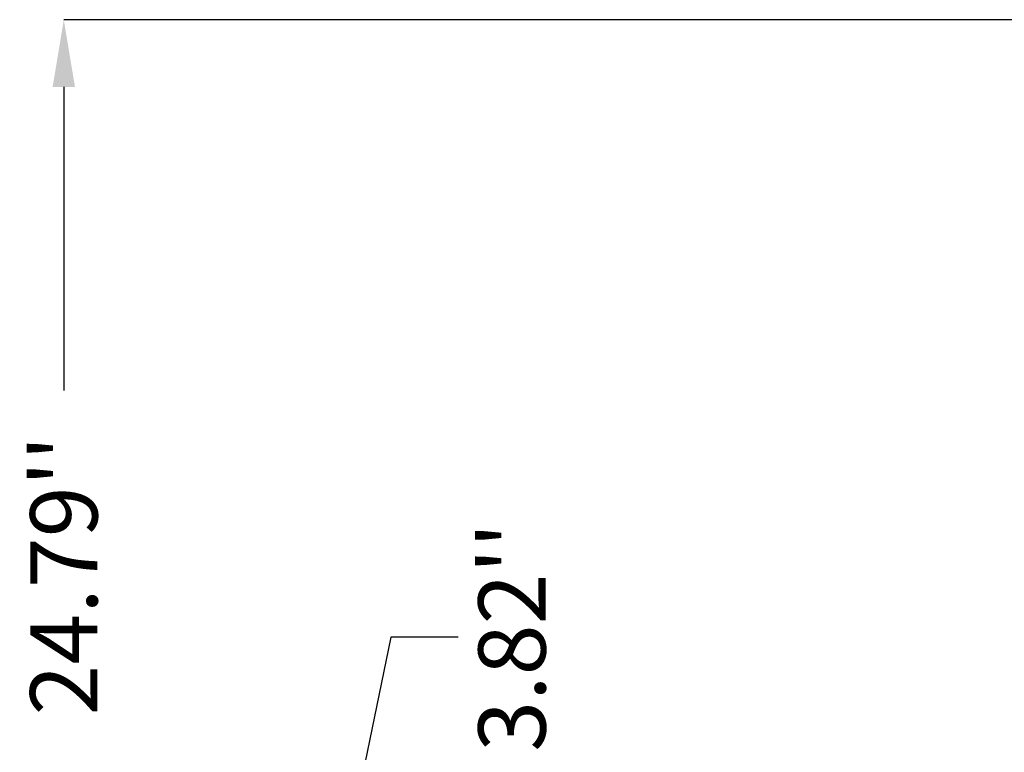
# Model space of a CAD drawing. Units: inches. Extents: x 17 to 227, y 17 to 230.
# Drawn here: x 117 to 139, y 91 to 107 of the extents above; entities that cross this region are included whole.
import ezdxf

# ---------------------------------------------------------------- set-up
doc = ezdxf.new("R2010")
doc.units = ezdxf.units.IN
doc.header["$MEASUREMENT"] = 0
doc.layers.add('AM_5', color=3, linetype='Continuous', lineweight=25)
doc.dimstyles.get("Standard").update_dxf_attribs({"dimtxt": 0.18, "dimasz": 0.18, "dimexe": 0.18, "dimexo": 0.0625, "dimgap": 0.09, "dimtad": 0, "dimtih": 1, "dimtoh": 1, "dimdec": 4, "dimzin": 0, "dimdsep": 46, "dimtxsty": 'Standard', "dimcen": 0.09, "dimadec": 0, "dimazin": 0, "dimtfac": 1, "dimtdec": 4, "dimtofl": 0, "dimtmove": 0, "dimatfit": 3, "dimfxl": 0, "dimtolj": 1, "dimtzin": 0, "dimarcsym": 0})

# ---------------------------------------------------------------- blocks, each defined once
blk = doc.blocks.new('*D157')
at = {"layer": 'AM_5', "color": 0, "lineweight": -2}
for p, q in [((125.542, 93.348), (124.042, 86.148)), ((127.042, 93.348), (125.542, 93.348)), ((138.992, 86.148), (124.042, 86.148)), ((146.709, 82.329), (124.042, 82.329)), ((124.042, 80.829), (124.042, 79.329))]:
    blk.add_line(p, q, dxfattribs=at)
at = {"layer": 'AM_5', "color": 0}
for points in [[(123.792, 87.648), (124.292, 87.648), (124.042, 86.148)], [(124.292, 80.829), (123.792, 80.829), (124.042, 82.329)]]:
    blk.add_solid(points, dxfattribs=at)
at = {"layer": 'Defpoints', "color": 0}
for p in [(138.992, 86.148), (128.992, 82.329), (146.709, 82.329)]:
    blk.add_point(p, dxfattribs=at)
at = {"layer": 'AM_5', "color": 0, "insert": (128.242, 93.348), "char_height": 1.5, "attachment_point": 5, "rotation": 90}
blk.add_mtext("\\A1;3.82''", dxfattribs=at)
blk = doc.blocks.new('*D163')
at = {"layer": 'AM_5', "color": 0, "lineweight": -2}
for p, q in [((165.4, 107.122), (118.242, 107.122)), ((118.242, 105.622), (118.242, 98.854)), ((118.242, 83.829), (118.242, 90.597)), ((146.709, 82.329), (118.242, 82.329))]:
    blk.add_line(p, q, dxfattribs=at)
at = {"layer": 'AM_5', "color": 0}
for points in [[(118.492, 105.622), (117.992, 105.622), (118.242, 107.122)], [(117.992, 83.829), (118.492, 83.829), (118.242, 82.329)]]:
    blk.add_solid(points, dxfattribs=at)
at = {"layer": 'Defpoints', "color": 0}
for p in [(165.4, 107.122), (118.992, 82.329), (146.709, 82.329)]:
    blk.add_point(p, dxfattribs=at)
at = {"layer": 'AM_5', "color": 0, "insert": (118.242, 94.725), "char_height": 1.5, "attachment_point": 5, "rotation": 90}
blk.add_mtext("\\A1;24.79''", dxfattribs=at)

msp = doc.modelspace()

# ---------------------------------------------------------------- dimensions: what is measured, and where the dimension line sits
at = {"layer": 'AM_5'}
for base, p1, text, picture, middle in [((118.24199, 82.32875), (165.40042, 107.12213), "24.79''", '*D163', (118.24199, 94.72544)), ((124.04199, 82.32875), (138.99177, 86.1481), "3.82''", '*D157', (128.24199, 93.3481))]:
    dim = msp.add_linear_dim(base=base, p1=p1, p2=(146.70877, 82.32875), angle=90, text=text, dimstyle='Standard', override={"dimtxt": 1.5, "dimasz": 1.5, "dimexe": 0, "dimexo": 0, "dimgap": 0.45}, dxfattribs=at)
    dim.commit()
    dim.dimension.update_dxf_attribs({"geometry": picture, "text_midpoint": middle, "dimtype": 160, "text_rotation": 90})

doc.saveas('drawing.dxf')
